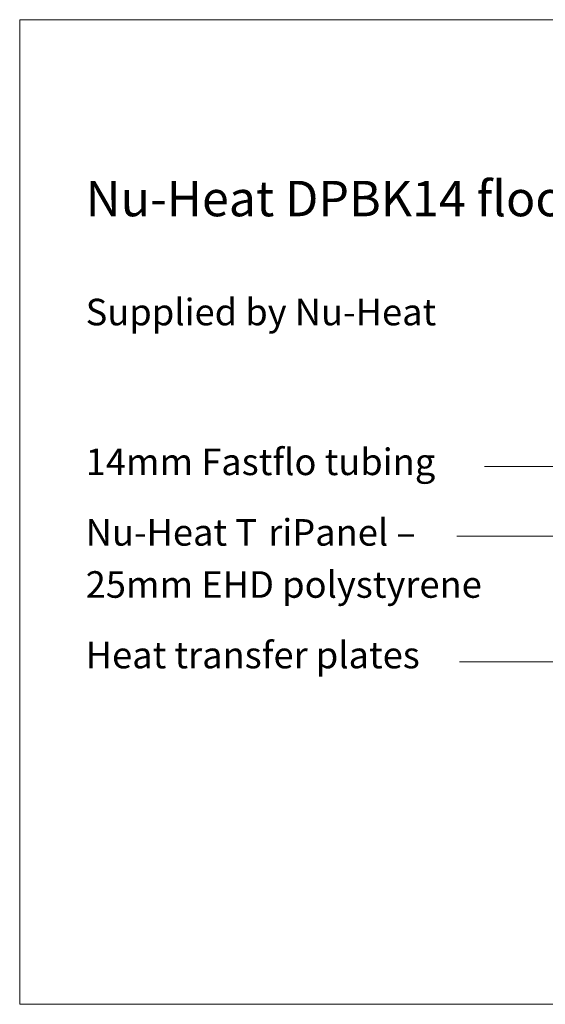
# Model space of a CAD drawing. Units: inches. Extents: x 53 to 243, y 65 to 145.
# Drawn here: x 53 to 96, y 65 to 145 of the extents above; entities that cross this region are included whole.
import ezdxf

# ---------------------------------------------------------------- set-up
doc = ezdxf.new("R2010")
doc.units = ezdxf.units.IN
doc.header["$MEASUREMENT"] = 0
doc.layers.add('Layer 1', color=7, linetype='Continuous')

# ---------------------------------------------------------------- blocks, each defined once
blk = doc.blocks.new('block 2')
at = {"layer": 'Layer 1', "lineweight": 0}
blk.add_lwpolyline([(53.269, 144.992), (243.27, 144.992), (243.27, 64.991), (53.269, 64.991), (53.269, 144.992)], dxfattribs=at)
at = {"layer": 'Layer 1', "color": 179, "lineweight": 15, "true_color": 0x231f20}
for points in [[(106.506, 108.685), (106.153, 108.685), (90.998, 108.685)], [(117.288, 103.041), (88.769, 103.041)], [(123.638, 92.81), (88.977, 92.81)]]:
    blk.add_lwpolyline(points, dxfattribs=at)
at = {"layer": 'Layer 1', "color": 179, "true_color": 0x231f20, "char_height": 2.159, "attachment_point": 7}
for s, insert in [('\\fArial|b0|i0|c0|p34;\\W1;Supplied by Nu-Heat', (58.623, 120.158)), ('\\fArial|b1|i0|c0|p34;\\W1;14mm Fastﬂo tubing', (58.623, 107.988)), ('\\fArial|b1|i0|c0|p34;\\W1;Nu-Heat T', (58.623, 102.255)), ('\\fArial|b1|i0|c0|p34;\\W1;riPanel –', (73.442, 102.255)), ('\\fArial|b1|i0|c0|p34;\\W1;25mm EHD polystyrene ', (58.623, 98.022)), ('\\fArial|b1|i0|c0|p34;\\W1;Heat transfer plates', (58.623, 92.289))]:
    blk.add_mtext(s, dxfattribs=dict(at, insert=insert))

msp = doc.modelspace()

# ---------------------------------------------------------------- block references
at = {"layer": 'Layer 1'}
msp.add_blockref('block 2', (0, 0), dxfattribs=at)

# ---------------------------------------------------------------- texts
at = {"layer": 'Layer 1', "color": 179, "true_color": 0x231f20, "insert": (58.623, 129.019), "char_height": 2.87867, "attachment_point": 7}
msp.add_mtext('\\fMyriad|b1|i0|c0|p34;\\W1;Nu-Heat DPBK14 floor construction', dxfattribs=at)

doc.saveas('drawing.dxf')
